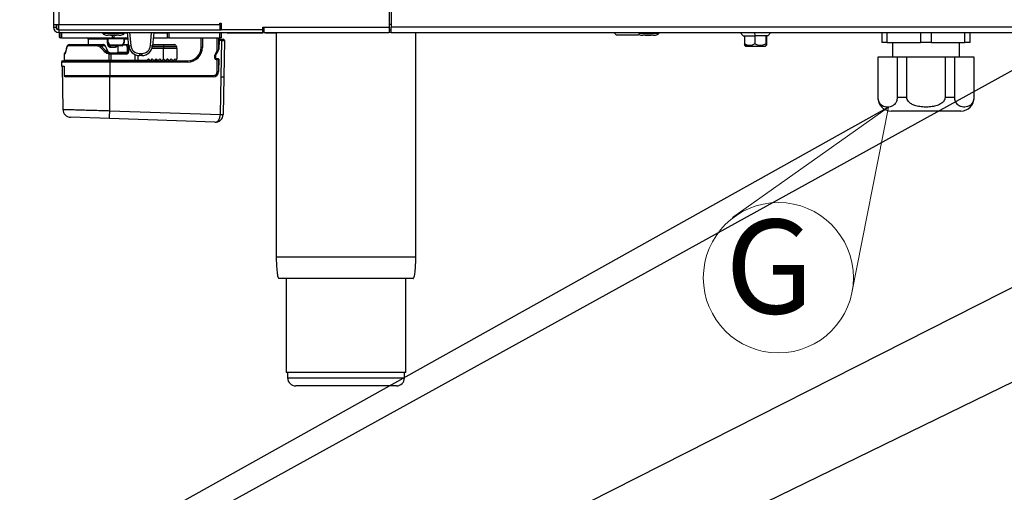
# Paper-space layout 'Sheet2' of a CAD drawing. Units: millimetres. Extents: x 0 to 384, y 0 to 276.
# Drawn here: x 141 to 178, y 82 to 100 of the extents above; entities that cross this region are included whole.
import ezdxf

# ---------------------------------------------------------------- set-up
doc = ezdxf.new("R2010")
doc.units = ezdxf.units.MM
doc.styles.add('SLDTEXTSTYLE0', font='TXT', dxfattribs={"width": 0.75})
doc.dimstyles.new('SLDDIMSTYLE5', dxfattribs={"dimtxt": 0.18, "dimasz": 3.302, "dimexe": 0, "dimexo": 0.0625, "dimgap": 0, "dimtad": 0, "dimtih": 1, "dimtoh": 1, "dimdec": 0, "dimrnd": 1e-09, "dimzin": 0, "dimdsep": 46, "dimtxsty": 'Standard', "dimblk1": 'NONE', "dimblk2": 'NONE', "dimsah": 1, "dimcen": 0.09, "dimadec": 0, "dimazin": 0, "dimtfac": 3.302, "dimtdec": 0, "dimtofl": 0, "dimtmove": 0, "dimatfit": 3, "dimldrblk": 'NONE', "dimfxl": 0, "dimfrac": 2, "dimtolj": 1, "dimtzin": 0, "dimarcsym": 0})

# ---------------------------------------------------------------- blocks, each defined once
blk = doc.blocks.new('SW_NOTE_0_15')
at = {"color": 0, "linetype": 'Continuous', "lineweight": 0}
for q in [(167.558, 92.64), (171.987, 89.769)]:
    blk.add_line((173.365, 96.748), q, dxfattribs=at)
blk.add_circle((169.267, 90.398), 2.797, dxfattribs=at)
at = {"color": 0, "linetype": 'Continuous', "lineweight": 0, "insert": (167.287, 92.562), "char_height": 3.5, "attachment_point": 1, "style": 'SLDTEXTSTYLE0'}
blk.add_mtext('G', dxfattribs=at)
blk = doc.blocks.new('_None')

psp = doc.layouts.new('Sheet2')

# ---------------------------------------------------------------- linework, layer by layer
at = {"color": 7, "linetype": 'Continuous', "lineweight": 25}
for p, q in [((142.265, 191.62), (142.265, 99.825)), ((154.84, 103.47), (154.84, 99.72)), ((154.765, 101.72), (154.765, 99.72)), ((142.265, 99.825), (142.465, 99.825)), ((142.265, 99.825), (142.265, 99.72)), ((142.365, 99.825), (142.365, 99.72)), ((142.465, 99.825), (148.465, 99.825)), ((142.465, 99.625), (142.465, 99.825)), ((148.465, 99.875), (148.515, 99.875)), ((148.465, 99.825), (148.465, 99.875)), ((148.465, 99.825), (148.465, 99.625)), ((148.515, 99.875), (148.515, 99.62)), ((142.265, 99.72), (142.365, 99.72)), ((142.438, 99.62), (142.395, 99.649)), ((142.465, 99.625), (148.465, 99.625)), ((142.465, 99.62), (142.465, 99.52)), ((142.465, 99.62), (148.515, 99.62)), ((142.465, 99.52), (150.065, 99.52)), ((142.483, 99.52), (142.483, 99.37)), ((142.515, 99.32), (142.511, 99.52)), ((142.561, 99.52), (142.565, 99.32)), ((143.127, 99.62), (143.127, 99.625)), ((143.315, 99.62), (143.315, 99.625)), ((144.105, 99.52), (144.105, 99.5)), ((144.305, 99.625), (144.305, 99.62)), ((144.704, 99.42), (144.306, 99.42)), ((144.615, 99.41), (144.395, 99.41)), ((144.513, 99.41), (144.511, 99.32)), ((144.705, 99.62), (144.705, 99.625)), ((144.905, 99.5), (144.905, 99.52)), ((145.016, 99.62), (145.016, 99.625)), ((145.068, 99.03), (145.025, 99.52)), ((146.004, 99.52), (145.961, 99.03)), ((146.013, 99.625), (146.013, 99.62)), ((146.513, 99.62), (146.513, 99.625)), ((146.518, 99.32), (146.515, 99.52)), ((146.565, 99.52), (146.568, 99.32)), ((147.715, 99.62), (147.715, 99.625)), ((147.902, 99.625), (147.903, 99.62)), ((148.415, 99.625), (148.415, 99.62)), ((148.465, 99.72), (148.515, 99.72)), ((148.465, 99.32), (148.468, 99.52)), ((150.065, 99.62), (148.515, 99.62)), ((148.518, 99.52), (148.515, 99.32)), ((149.965, 99.5), (148.785, 99.5)), ((149.965, 99.5), (149.965, 99.52)), ((150.065, 99.5), (149.965, 99.5)), ((150.065, 99.72), (150.115, 99.72)), ((150.065, 99.62), (150.065, 99.72)), ((150.065, 99.52), (150.065, 99.62)), ((150.115, 99.62), (150.065, 99.62)), ((150.065, 99.607), (150.115, 99.607)), ((150.065, 99.52), (150.065, 99.5)), ((150.115, 99.72), (154.765, 99.72)), ((150.115, 99.52), (150.115, 99.72)), ((150.115, 99.52), (154.765, 99.52)), ((150.165, 99.5), (150.165, 99.52)), ((150.565, 99.5), (150.165, 99.5)), ((150.565, 99.52), (150.565, 91.17)), ((154.765, 99.72), (154.765, 99.52)), ((154.84, 99.62), (154.765, 99.62)), ((154.84, 99.52), (154.84, 99.72)), ((221.79, 99.72), (154.84, 99.72)), ((154.84, 99.52), (221.79, 99.52)), ((155.765, 91.17), (155.765, 99.52)), ((163.185, 99.47), (163.185, 99.52)), ((163.185, 99.47), (163.235, 99.42)), ((164.035, 99.42), (163.235, 99.42)), ((164.035, 99.42), (164.085, 99.47)), ((164.085, 99.52), (164.085, 99.47)), ((164.615, 99.42), (164.215, 99.42)), ((164.525, 99.41), (164.305, 99.41)), ((164.815, 99.5), (164.815, 99.52)), ((167.84, 99.52), (167.953, 99.4)), ((167.953, 99.4), (168.003, 99.4)), ((168.003, 99.4), (168.389, 99.4)), ((168.003, 99.4), (168.003, 99.1)), ((168.383, 99.52), (168.389, 99.4)), ((168.801, 99.4), (168.389, 99.4)), ((168.389, 99.4), (168.389, 99.1)), ((168.877, 99.4), (168.801, 99.4)), ((168.801, 99.4), (168.801, 99.1)), ((168.827, 99.4), (168.827, 99.1)), ((168.877, 99.4), (168.99, 99.52)), ((173.115, 99.52), (173.115, 99.155)), ((173.325, 99.155), (173.325, 99.52)), ((174.555, 99.52), (174.555, 99.155)), ((174.975, 99.155), (174.975, 99.52)), ((176.205, 99.52), (176.205, 99.155)), ((176.415, 99.155), (176.415, 99.52)), ((142.493, 99.37), (142.483, 99.37)), ((142.565, 99.32), (142.515, 99.32)), ((142.565, 99.32), (144.461, 99.32)), ((143.901, 99.02), (142.811, 99.02)), ((142.857, 99.07), (143.915, 99.07)), ((143.565, 99.27), (143.565, 99.07)), ((143.915, 99.07), (144.121, 99.07)), ((144.198, 99.021), (144.05, 99.012)), ((144.276, 99.174), (144.276, 99.27)), ((144.278, 99.154), (144.276, 99.174)), ((144.277, 99.295), (144.277, 99.176)), ((144.31, 99.026), (144.278, 99.154)), ((144.281, 99.166), (144.35, 99.034)), ((144.301, 99.295), (144.894, 99.295)), ((144.301, 99.176), (144.301, 99.295)), ((144.827, 99.045), (144.371, 99.045)), ((144.821, 99.02), (144.371, 99.02)), ((144.511, 99.32), (144.461, 99.32)), ((144.511, 99.32), (145.043, 99.32)), ((144.668, 99.02), (144.668, 98.795)), ((144.843, 99.035), (144.908, 99.166)), ((144.86, 99.07), (145.024, 99.07)), ((144.894, 99.295), (144.894, 99.176)), ((144.911, 99.176), (144.911, 99.295)), ((145.015, 98.98), (145, 99.045)), ((145.024, 99.07), (145.026, 99.07)), ((145.026, 99.07), (145.065, 99.07)), ((145.05, 99.045), (145.059, 99.005)), ((145.965, 99.07), (146.365, 99.07)), ((145.987, 99.32), (146.518, 99.32)), ((146.365, 99.045), (146.365, 99.07)), ((146.365, 99.07), (146.778, 99.07)), ((146.365, 99.045), (146.365, 99.005)), ((146.821, 99.045), (146.365, 99.045)), ((146.568, 99.32), (146.518, 99.32)), ((146.568, 99.32), (148.465, 99.32)), ((146.821, 99.045), (146.845, 99.005)), ((147.765, 98.97), (147.765, 99.32)), ((148.415, 99.32), (148.415, 98.887)), ((148.437, 99.219), (148.431, 98.903)), ((148.437, 99.219), (148.437, 99.221)), ((148.537, 99.219), (148.437, 99.219)), ((148.515, 99.32), (148.465, 99.32)), ((148.487, 99.27), (148.537, 99.27)), ((148.513, 97.87), (148.537, 99.219)), ((148.537, 99.219), (148.537, 99.27)), ((148.537, 99.27), (148.587, 99.27)), ((148.637, 99.219), (148.613, 97.87)), ((168.092, 99), (168.003, 99.1)), ((168.013, 99.04), (168.053, 99)), ((168.777, 99), (168.817, 99.04)), ((173.325, 99.155), (173.115, 99.155)), ((173.325, 99.155), (174.555, 99.155)), ((173.515, 99.155), (173.515, 98.6)), ((174.975, 99.155), (174.555, 99.155)), ((174.975, 99.155), (176.205, 99.155)), ((176.015, 98.6), (176.015, 99.155)), ((176.415, 99.155), (176.205, 99.155)), ((142.665, 98.72), (142.665, 98.495)), ((142.771, 98.977), (142.717, 98.794)), ((144.293, 98.829), (144.225, 98.829)), ((144.337, 98.495), (144.337, 98.722)), ((144.405, 98.72), (144.361, 98.72)), ((144.362, 98.77), (144.408, 98.77)), ((144.572, 98.97), (144.378, 98.97)), ((144.405, 98.72), (144.405, 98.495)), ((144.982, 98.72), (144.405, 98.72)), ((144.408, 98.77), (144.985, 98.77)), ((144.67, 98.795), (145.02, 98.795)), ((145.064, 98.93), (145.02, 98.93)), ((145.02, 98.795), (145.02, 98.93)), ((145.02, 98.795), (145.064, 98.795)), ((145.064, 98.93), (145.064, 98.795)), ((145.467, 98.742), (145.563, 98.742)), ((145.467, 98.742), (145.467, 98.664)), ((145.563, 98.664), (145.467, 98.664)), ((145.563, 98.742), (145.563, 98.664)), ((146.365, 99.005), (146.365, 98.93)), ((146.365, 99.005), (146.845, 99.005)), ((146.365, 98.535), (146.365, 98.93)), ((146.865, 98.93), (146.365, 98.93)), ((146.865, 98.93), (146.865, 98.543)), ((147.815, 98.97), (147.765, 98.97)), ((148.305, 98.684), (148.28, 98.684)), ((148.28, 98.565), (148.28, 98.684)), ((148.286, 98.709), (148.365, 98.844)), ((148.308, 98.696), (148.286, 98.709)), ((148.305, 98.684), (148.305, 98.565)), ((148.305, 98.565), (148.305, 98.683)), ((148.386, 98.831), (148.308, 98.696)), ((148.309, 98.696), (148.43, 98.898)), ((148.365, 98.844), (148.415, 98.887)), ((148.386, 98.831), (148.365, 98.844)), ((148.411, 98.874), (148.386, 98.831)), ((148.415, 98.873), (148.415, 98.887)), ((148.431, 98.903), (148.43, 98.898)), ((168.092, 99), (168.053, 99)), ((168.777, 99), (168.092, 99)), ((142.565, 98.42), (142.565, 98.27)), ((142.615, 98.47), (144.365, 98.47)), ((144.337, 98.495), (144.405, 98.495)), ((144.365, 98.47), (144.365, 98.42)), ((144.365, 98.47), (147.265, 98.47)), ((144.365, 98.42), (144.365, 97.92)), ((147.265, 98.42), (144.365, 98.42)), ((144.405, 98.495), (145.315, 98.495)), ((145.315, 98.495), (145.415, 98.495)), ((145.415, 98.495), (145.761, 98.495)), ((145.415, 98.47), (145.415, 98.495)), ((145.761, 98.495), (145.745, 98.479)), ((145.761, 98.495), (145.807, 98.541)), ((145.807, 98.541), (145.853, 98.495)), ((145.815, 98.533), (145.815, 98.47)), ((145.853, 98.495), (145.902, 98.495)), ((145.856, 98.492), (145.853, 98.495)), ((145.902, 98.495), (145.899, 98.492)), ((145.902, 98.495), (145.948, 98.541)), ((145.948, 98.541), (145.994, 98.495)), ((145.994, 98.495), (146.043, 98.495)), ((145.997, 98.492), (145.994, 98.495)), ((146.043, 98.495), (146.04, 98.492)), ((146.043, 98.495), (146.089, 98.541)), ((146.089, 98.541), (146.135, 98.495)), ((146.135, 98.495), (146.184, 98.495)), ((146.138, 98.492), (146.135, 98.495)), ((146.184, 98.495), (146.181, 98.492)), ((146.184, 98.495), (146.23, 98.541)), ((146.23, 98.541), (146.276, 98.495)), ((146.276, 98.495), (146.325, 98.495)), ((146.279, 98.492), (146.276, 98.495)), ((146.315, 98.47), (146.315, 98.483)), ((146.325, 98.495), (146.322, 98.492)), ((146.325, 98.495), (146.365, 98.535)), ((146.371, 98.541), (146.365, 98.535)), ((146.417, 98.495), (146.371, 98.541)), ((146.417, 98.495), (146.466, 98.495)), ((146.42, 98.492), (146.417, 98.495)), ((146.459, 98.489), (146.44, 98.47)), ((146.466, 98.495), (146.463, 98.492)), ((146.512, 98.541), (146.466, 98.495)), ((146.558, 98.495), (146.512, 98.541)), ((146.555, 98.497), (146.532, 98.52)), ((146.558, 98.495), (146.607, 98.495)), ((146.561, 98.492), (146.558, 98.495)), ((146.582, 98.47), (146.564, 98.489)), ((146.607, 98.495), (146.604, 98.492)), ((146.653, 98.541), (146.607, 98.495)), ((146.699, 98.495), (146.653, 98.541)), ((146.699, 98.495), (146.748, 98.495)), ((146.702, 98.492), (146.699, 98.495)), ((146.748, 98.495), (146.745, 98.492)), ((146.794, 98.541), (146.748, 98.495)), ((146.814, 98.522), (146.794, 98.541)), ((147.265, 98.42), (147.265, 98.47)), ((148.305, 98.565), (148.28, 98.565)), ((148.415, 98.54), (148.33, 98.54)), ((148.365, 98.515), (148.33, 98.515)), ((148.365, 98.07), (148.365, 98.515)), ((148.415, 98.515), (148.365, 98.515)), ((148.415, 98.54), (148.425, 98.53)), ((148.415, 98.515), (148.415, 98.54)), ((148.415, 98.515), (148.415, 98.07)), ((148.425, 98.53), (148.417, 98.067)), ((172.968, 98.6), (172.968, 97.1)), ((172.981, 98.6), (172.968, 98.6)), ((172.981, 97.1), (172.981, 98.6)), ((173.691, 98.6), (172.981, 98.6)), ((173.691, 98.6), (173.691, 97.1)), ((174.054, 98.6), (173.691, 98.6)), ((174.054, 97.1), (174.054, 98.6)), ((175.475, 98.6), (174.054, 98.6)), ((175.475, 98.6), (175.475, 97.1)), ((175.839, 98.6), (175.475, 98.6)), ((175.839, 97.1), (175.839, 98.6)), ((176.549, 98.6), (175.839, 98.6)), ((176.549, 98.6), (176.549, 97.1)), ((176.561, 98.6), (176.549, 98.6)), ((176.561, 97.1), (176.561, 98.6)), ((142.565, 98.27), (142.671, 98.27)), ((142.589, 98.26), (142.617, 96.663)), ((142.671, 98.27), (142.671, 97.92)), ((142.671, 97.92), (144.365, 97.92)), ((144.365, 97.92), (148.215, 97.92)), ((144.365, 97.87), (144.365, 97.92)), ((148.215, 97.87), (148.215, 97.92)), ((148.365, 98.07), (148.415, 98.07)), ((144.365, 97.87), (142.722, 97.87)), ((144.365, 96.613), (144.365, 97.87)), ((148.217, 97.87), (144.365, 97.87)), ((148.489, 96.476), (148.513, 97.87)), ((148.513, 97.87), (148.613, 97.87)), ((148.613, 97.87), (148.589, 96.476)), ((174.054, 97.1), (173.691, 97.1)), ((175.839, 97.1), (175.475, 97.1)), ((144.365, 96.613), (148.489, 96.469)), ((176.061, 96.6), (173.468, 96.6)), ((144.354, 96.318), (142.907, 96.369)), ((148.279, 96.181), (144.354, 96.318)), ((150.94, 90.37), (150.94, 86.87)), ((155.39, 86.87), (155.39, 90.37)), ((155.39, 86.87), (150.94, 86.87)), ((150.99, 86.87), (150.99, 86.67)), ((155.34, 86.67), (155.34, 86.87)), ((155.04, 86.37), (151.29, 86.37))]:
    psp.add_line(p, q, dxfattribs=at)
at = {"color": 8, "linetype": 'Continuous', "lineweight": 25}
for p, q in [((142.465, 191.62), (142.465, 99.825)), ((142.438, 99.825), (142.438, 99.624)), ((154.84, 99.82), (154.765, 99.82)), ((142.493, 99.52), (142.493, 99.37)), ((143.177, 99.625), (143.177, 99.62)), ((144.461, 99.32), (144.463, 99.41)), ((145.027, 99.503), (144.905, 99.503)), ((145.096, 99.625), (145.097, 99.62)), ((145.105, 99.52), (145.148, 99.034)), ((145.882, 99.034), (145.924, 99.52)), ((145.933, 99.62), (145.933, 99.625)), ((146.515, 99.503), (146.003, 99.503)), ((147.853, 99.62), (147.852, 99.625)), ((148.365, 99.62), (148.365, 99.625)), ((148.785, 99.52), (148.785, 99.5)), ((154.84, 99.52), (154.765, 99.52)), ((142.514, 99.37), (142.493, 99.37)), ((144.276, 99.27), (143.565, 99.27)), ((144.276, 99.174), (144.277, 99.174)), ((144.277, 99.295), (144.301, 99.295)), ((144.277, 99.176), (144.301, 99.176)), ((144.278, 99.154), (144.286, 99.157)), ((144.67, 99.02), (144.67, 98.795)), ((145, 99.045), (144.848, 99.045)), ((144.894, 99.295), (144.911, 99.295)), ((144.911, 99.176), (144.894, 99.176)), ((145.047, 99.27), (144.911, 99.27)), ((145.067, 99.045), (145.05, 99.045)), ((146.365, 99.045), (145.963, 99.045)), ((147.815, 99.32), (147.815, 98.97)), ((148.365, 98.844), (148.365, 99.32)), ((142.682, 98.72), (142.665, 98.72)), ((142.717, 98.807), (142.717, 98.794)), ((144.668, 98.795), (144.67, 98.795)), ((145.059, 99.005), (145.071, 99.005)), ((145.09, 98.93), (145.064, 98.93)), ((145.315, 98.495), (145.315, 98.694)), ((145.415, 98.668), (145.415, 98.495)), ((146.365, 98.93), (145.94, 98.93)), ((145.958, 99.005), (146.365, 99.005)), ((144.365, 98.42), (142.565, 98.42)), ((142.665, 98.495), (144.337, 98.495)), ((146.074, 98.47), (146.074, 98.526)), ((148.33, 98.54), (148.33, 98.515)), ((148.365, 98.54), (148.365, 98.515)), ((142.671, 98.26), (142.589, 98.26)), ((172.981, 97.1), (172.968, 97.1)), ((176.561, 97.1), (176.549, 97.1)), ((150.99, 86.67), (155.34, 86.67))]:
    psp.add_line(p, q, dxfattribs=at)
at = {"color": 7, "linetype": 'Continuous', "lineweight": 25, "flags": 128}
for points in [[(144.28, 99.165), (144.28, 99.165), (144.281, 99.166), (144.281, 99.166)], [(144.349, 99.034), (144.349, 99.034), (144.35, 99.034)], [(144.843, 99.034), (144.843, 99.035), (144.843, 99.035)], [(144.902, 99.32), (144.9, 99.32), (144.899, 99.318), (144.897, 99.316), (144.896, 99.313), (144.895, 99.309), (144.895, 99.305), (144.894, 99.3), (144.894, 99.295)], [(144.909, 99.165), (144.909, 99.166), (144.908, 99.166)]]:
    psp.add_lwpolyline(points, dxfattribs=at)
at = {"color": 7, "linetype": 'Continuous', "lineweight": 25}
for centre, radius, start, end in [((142.465, 99.72), 0.2, 180, 270), ((142.465, 99.72), 0.1, 180, 270), ((148.785, 99.72), 0.22, 245.38, 270), ((142.533, 99.37), 0.05, 180, 248.219), ((142.862, 98.977), 0.0931, 88.9294, 172.7264), ((143.515, 99.27), 0.05, 0, 90), ((144.252, 99.295), 0.025, 0, 90), ((144.302, 99.176), 0.025, 180, 207.5813), ((144.133, 99.302), 0.168, 357.8739, 6.4019), ((144.371, 99.045), 0.025, 207.5938, 269.9994), ((142.628, 99.039), 1.743, 359.3835, 0.2055), ((145.107, 98.983), 0.728, 177.0492, 180.9832), ((144.63, 98.982), 0.0591, 139.5748, 191.375), ((144.799, 99.04), 0.0287, 317.8965, 11.6508), ((144.821, 99.045), 0.025, 270, 333.2976), ((144.886, 99.176), 0.025, 333.5838, 0), ((144.936, 99.295), 0.025, 90, 180), ((145.024, 99.046), 0.0242, 92.0458, 181.9092), ((145.027, 99.047), 0.0233, 93.6721, 179.0016), ((145.078, 99.605), 0.575, 269.0258, 276.9796), ((145.467, 99.064), 0.4, 185, 270), ((145.467, 99.062), 0.32, 185, 270), ((145.563, 99.062), 0.32, 270, 355), ((145.563, 99.064), 0.4, 270, 355), ((145.952, 99.605), 0.575, 263.0204, 270.9742), ((146.778, 99.02), 0.05, 30, 90), ((148.487, 99.22), 0.05, 90, 179), ((148.587, 99.22), 0.05, 359, 90), ((142.715, 98.72), 0.05, 90, 180), ((145.12, 98.654), 0.786, 171.3985, 175.0527), ((144.657, 98.733), 0.252, 171.4517, 182.8306), ((145.235, 98.733), 0.252, 171.4517, 182.8306), ((145.067, 98.939), 0.0668, 96.8578, 141.7964), ((146.715, 98.93), 0.15, 0, 30), ((147.265, 98.97), 0.55, 270, 0), ((147.265, 98.97), 0.5, 270, 0), ((148.33, 98.684), 0.05, 149.9314, 180), ((148.33, 98.683), 0.025, 149, 180), ((148.33, 98.684), 0.025, 149.9314, 180), ((148.39, 98.887), 0.025, 329.9314, 0), ((142.615, 98.42), 0.05, 90, 180), ((142.69, 98.495), 0.025, 180, 270), ((144.726, 98.489), 0.389, 179.0788, 182.7655), ((144.531, 98.489), 0.126, 177.1694, 188.5483), ((145.441, 98.489), 0.126, 177.1694, 188.5483), ((146.511, 98.499), 0.03, 45, 123.2623), ((148.33, 98.565), 0.05, 180, 270), ((148.33, 98.565), 0.025, 180, 270), ((148.33, 98.565), 0.025, 180, 234.232), ((148.39, 98.515), 0.025, 0, 83.1836), ((142.599, 98.26), 0.01, 90, 181), ((148.215, 98.07), 0.15, 270, 0), ((148.215, 98.07), 0.2, 270, 0), ((148.217, 98.07), 0.2, 270, 359), ((173.468, 97.1), 0.5, 180, 270), ((176.061, 97.1), 0.5, 270, 0), ((142.917, 96.668), 0.3, 181.1439, 268), ((24.197, 100.736), 120.238, 357.89425, 358.03471), ((148.289, 96.481), 0.3, 268, 357.0006), ((148.289, 96.479), 0.2, 357.0006, 359), ((148.539, 97.908), 1.434, 268.0016, 271.9984), ((148.589, 97.899), 1.434, 266.0036, 269.9964), ((148.289, 96.481), 0.3, 357.0006, 359), ((151.29, 86.67), 0.3, 180, 270), ((155.04, 86.67), 0.3, 270, 0)]:
    psp.add_arc(centre, radius, start, end, dxfattribs=at)
at = {"color": 8, "linetype": 'Continuous', "lineweight": 25}
for centre, radius, start, end in [((142.543, 99.37), 0.0501, 179.9187, 235.3399), ((144.604, 98.591), 0.659, 117.314, 119.2828), ((143.943, 100.43), 1.451, 284.6651, 286.2822), ((140.973, 105.538), 7.328, 297.4413, 297.6241), ((144.803, 98.993), 0.0581, 46.9483, 65.1489), ((144.875, 99.134), 0.0467, 43.9513, 65.7285)]:
    psp.add_arc(centre, radius, start, end, dxfattribs=at)
at = {"color": 7, "linetype": 'Continuous', "lineweight": 25}
for centre, major_axis, ratio, start_param, end_param in [((145.047, 99.045), (0.0501, 0.0052), 0.245803, 2.579182, 2.744066), ((145.053, 99.02), (0.0544, -0.0214), 0.391496, 1.76311, 2.810308), ((145.053, 99.02), (-0.0282, 0.0497), 0.199925, 5.122805, 6.170003), ((148.537, 99.22), (0.1, -0.001), 0.008724, 4.712617, 6.283109), ((144.982, 98.795), (0.0819, 0), 0.915289, 4.712389, 6.283185), ((144.985, 98.795), (0.0353, 0), 0.708641, 4.712389, 6.283185), ((144.981, 98.93), (0, 0.1), 0.392964, 4.712389, 5.235988), ((145.028, 98.93), (0, 0.15), 0.24533, 4.712389, 5.235988), ((148.289, 96.481), (0.01, 0.3), 0.66687, 3.141593, 4.694946)]:
    psp.add_ellipse(centre, major_axis=major_axis, ratio=ratio, start_param=start_param, end_param=end_param, dxfattribs=at)
at = {"color": 8, "linetype": 'Continuous', "lineweight": 25}
for points, knots in [([(144.11, 99.5), (144.109, 99.5), (144.1, 99.5), (144.145, 99.5), (144.241, 99.5), (144.383, 99.5), (144.542, 99.5), (144.696, 99.5), (144.819, 99.5), (144.895, 99.5), (144.898, 99.5), (144.899, 99.5)], [0, 0, 0, 0, 0.028823, 0.153823, 0.278823, 0.403823, 0.528823, 0.653823, 0.778823, 0.903823, 1, 1, 1, 1]), ([(164.085, 99.5), (164.099, 99.5), (164.14, 99.5), (164.259, 99.5), (164.414, 99.5), (164.572, 99.5), (164.704, 99.5), (164.797, 99.5), (164.809, 99.5), (164.815, 99.5)], [0, 0, 0, 0, 0.083109, 0.235925, 0.38874, 0.541555, 0.69437, 0.847185, 1, 1, 1, 1]), ([(142.7, 98.758), (142.699, 98.757), (142.692, 98.753), (142.685, 98.74), (142.683, 98.727), (142.682, 98.72)], [0, 0, 0, 0, 0.100011, 0.550006, 1, 1, 1, 1]), ([(142.623, 96.663), (142.623, 96.663), (142.623, 96.663), (142.68, 96.661), (142.785, 96.658), (142.937, 96.654), (143.127, 96.648), (143.355, 96.642), (143.609, 96.634), (143.887, 96.626), (144.141, 96.619), (144.303, 96.614), (144.365, 96.613)], [0, 0, 0, 0, 0.073783, 0.17953, 0.288343, 0.3941, 0.502922, 0.608712, 0.717569, 0.823402, 0.932303, 1, 1, 1, 1])]:
    psp.add_open_spline(points, degree=3, knots=knots, dxfattribs=at)
at = {"color": 7, "linetype": 'Continuous', "lineweight": 25}
for points, knots in [([(144.105, 99.5), (144.105, 99.498), (144.105, 99.493), (144.109, 99.482), (144.119, 99.469), (144.139, 99.455), (144.176, 99.437), (144.233, 99.423), (144.281, 99.421), (144.306, 99.42)], [0, 0, 0, 0, 0.03268, 0.067644, 0.148958, 0.251648, 0.3776, 0.681095, 1, 1, 1, 1]), ([(144.704, 99.42), (144.729, 99.421), (144.777, 99.423), (144.834, 99.437), (144.871, 99.455), (144.89, 99.469), (144.9, 99.482), (144.904, 99.493), (144.905, 99.498), (144.905, 99.5)], [0, 0, 0, 0, 0.318905, 0.6224001, 0.7483517, 0.8510424, 0.9323559, 0.9673198, 1, 1, 1, 1]), ([(164.063, 99.449), (164.067, 99.447), (164.091, 99.435), (164.142, 99.424), (164.19, 99.421), (164.215, 99.42)], [0, 0, 0, 0, 0.072916, 0.524448, 1, 1, 1, 1]), ([(164.615, 99.42), (164.639, 99.421), (164.687, 99.423), (164.744, 99.437), (164.781, 99.455), (164.8, 99.469), (164.81, 99.482), (164.814, 99.493), (164.815, 99.498), (164.815, 99.5)], [0, 0, 0, 0, 0.321428, 0.626622, 0.752682, 0.854756, 0.934591, 0.968508, 1, 1, 1, 1]), ([(142.779, 99.018), (142.771, 98.995), (142.747, 98.924), (142.73, 98.853), (142.719, 98.806)], [0, 0, 0, 0, 0.325434, 1, 1, 1, 1]), ([(142.811, 99.02), (142.807, 99.02), (142.796, 99.018), (142.782, 99.003), (142.774, 98.984), (142.771, 98.977)], [0, 0, 0, 0, 0.277624, 0.698035, 1, 1, 1, 1]), ([(142.839, 99.066), (142.834, 99.065), (142.818, 99.062), (142.801, 99.048), (142.792, 99.034), (142.79, 99.029)], [0, 0, 0, 0, 0.236255, 0.725457, 1, 1, 1, 1]), ([(144.004, 98.977), (143.991, 98.987), (143.97, 99.005), (143.934, 99.018), (143.913, 99.019), (143.901, 99.02)], [0, 0, 0, 0, 0.427604, 0.696789, 1, 1, 1, 1]), ([(143.915, 99.07), (143.915, 99.07), (143.93, 99.07), (143.966, 99.066), (144.013, 99.045), (144.04, 99.022), (144.05, 99.012), (144.05, 99.012)], [0, 0, 0, 0, 0.000039, 0.301993, 0.722569, 0.999961, 1, 1, 1, 1]), ([(144.198, 99.021), (144.198, 99.021), (144.193, 99.03), (144.182, 99.047), (144.157, 99.064), (144.136, 99.07), (144.123, 99.07), (144.121, 99.07), (144.121, 99.07)], [0, 0, 0, 0, 0.000061, 0.30522, 0.610355, 0.915983, 0.999939, 1, 1, 1, 1]), ([(144.293, 98.829), (144.293, 98.829), (144.28, 98.855), (144.248, 98.919), (144.217, 98.983), (144.198, 99.021)], [0, 0, 0, 0, 0.000028, 0.401456, 1, 1, 1, 1]), ([(144.371, 99.045), (144.358, 99.07), (144.335, 99.113), (144.311, 99.157), (144.301, 99.176)], [0, 0, 0, 0, 0.559998, 1, 1, 1, 1]), ([(144.378, 98.97), (144.371, 98.971), (144.356, 98.972), (144.336, 98.984), (144.318, 99.002), (144.313, 99.018), (144.31, 99.026)], [0, 0, 0, 0, 0.2232341, 0.4772702, 0.7362486, 1, 1, 1, 1]), ([(144.637, 99.026), (144.634, 99.018), (144.629, 99.002), (144.612, 98.983), (144.592, 98.972), (144.578, 98.971), (144.572, 98.97)], [0, 0, 0, 0, 0.270556, 0.541541, 0.80137, 1, 1, 1, 1]), ([(144.894, 99.176), (144.882, 99.152), (144.86, 99.108), (144.837, 99.065), (144.827, 99.045)], [0, 0, 0, 0, 0.559998, 1, 1, 1, 1]), ([(168.389, 99.1), (168.356, 99.083), (168.295, 99.049), (168.196, 99.033), (168.097, 99.049), (168.036, 99.083), (168.003, 99.1)], [0, 0, 0, 0, 0.268714, 0.500042, 0.731337, 1, 1, 1, 1]), ([(168.003, 99.1), (168.005, 99.082), (168.008, 99.05), (168.012, 99.044), (168.014, 99.041)], [0, 0, 0, 0, 0.591941, 1, 1, 1, 1]), ([(168.801, 99.1), (168.766, 99.083), (168.701, 99.049), (168.595, 99.033), (168.49, 99.049), (168.425, 99.083), (168.389, 99.1)], [0, 0, 0, 0, 0.268714, 0.500042, 0.731337, 1, 1, 1, 1]), ([(168.827, 99.1), (168.825, 99.083), (168.821, 99.049), (168.814, 99.033), (168.808, 99.049), (168.804, 99.083), (168.801, 99.1)], [0, 0, 0, 0, 0.268714, 0.500042, 0.731337, 1, 1, 1, 1]), ([(142.717, 98.794), (142.712, 98.776), (142.703, 98.745), (142.69, 98.724), (142.685, 98.721), (142.682, 98.72)], [0, 0, 0, 0, 0.426724, 0.743562, 1, 1, 1, 1]), ([(142.717, 98.807), (142.716, 98.802), (142.711, 98.783), (142.705, 98.766), (142.7, 98.756), (142.7, 98.757), (142.701, 98.757)], [0, 0, 0, 0, 0.137196, 0.640522, 0.932032, 1, 1, 1, 1]), ([(144.184, 98.794), (144.184, 98.794), (144.144, 98.834), (144.084, 98.895), (144.024, 98.956), (144.004, 98.977)], [0, 0, 0, 0, 0.000275, 0.657479, 1, 1, 1, 1]), ([(144.05, 99.012), (144.07, 98.991), (144.128, 98.93), (144.187, 98.869), (144.225, 98.829), (144.225, 98.829)], [0, 0, 0, 0, 0.342615, 0.999976, 1, 1, 1, 1]), ([(144.337, 98.722), (144.324, 98.723), (144.284, 98.73), (144.23, 98.754), (144.197, 98.783), (144.184, 98.794)], [0, 0, 0, 0, 0.228948, 0.712198, 1, 1, 1, 1]), ([(144.225, 98.829), (144.225, 98.829), (144.234, 98.82), (144.261, 98.797), (144.302, 98.778), (144.333, 98.773), (144.343, 98.771)], [0, 0, 0, 0, 0.000045, 0.29037, 0.773206, 1, 1, 1, 1]), ([(144.363, 98.77), (144.363, 98.77), (144.357, 98.77), (144.345, 98.773), (144.324, 98.784), (144.307, 98.804), (144.297, 98.821), (144.293, 98.829), (144.293, 98.829)], [0, 0, 0, 0, 0.000062, 0.186399, 0.386109, 0.733237, 0.999938, 1, 1, 1, 1]), ([(144.361, 98.72), (144.361, 98.72), (144.353, 98.72), (144.345, 98.721), (144.337, 98.722)], [0, 0, 0, 0, 0.0002765, 1, 1, 1, 1]), ([(144.343, 98.771), (144.35, 98.771), (144.356, 98.77), (144.362, 98.77), (144.362, 98.77)], [0, 0, 0, 0, 0.999685, 1, 1, 1, 1]), ([(144.668, 98.795), (144.668, 98.795), (144.669, 98.792), (144.667, 98.786), (144.663, 98.778), (144.657, 98.773), (144.651, 98.77), (144.648, 98.771), (144.647, 98.771)], [0, 0, 0, 0, 0.0184789, 0.2275982, 0.4367222, 0.6545999, 0.8975245, 1, 1, 1, 1]), ([(144.647, 98.77), (144.649, 98.771), (144.655, 98.771), (144.662, 98.775), (144.667, 98.782), (144.67, 98.789), (144.67, 98.793), (144.67, 98.795)], [0, 0, 0, 0, 0.2144827, 0.4288441, 0.6432935, 0.8579502, 1, 1, 1, 1]), ([(145.724, 98.47), (145.724, 98.47), (145.728, 98.47), (145.736, 98.472), (145.742, 98.477), (145.745, 98.479)], [0, 0, 0, 0, 0.011468, 0.580469, 1, 1, 1, 1]), ([(145.856, 98.492), (145.859, 98.49), (145.864, 98.485), (145.874, 98.483), (145.884, 98.483), (145.892, 98.486), (145.897, 98.49), (145.899, 98.492)], [0, 0, 0, 0, 0.214002, 0.427881, 0.633643, 0.821267, 1, 1, 1, 1]), ([(145.997, 98.492), (146, 98.49), (146.005, 98.485), (146.015, 98.483), (146.025, 98.483), (146.033, 98.486), (146.038, 98.49), (146.04, 98.492)], [0, 0, 0, 0, 0.214002, 0.427881, 0.633643, 0.821267, 1, 1, 1, 1]), ([(146.138, 98.492), (146.141, 98.49), (146.146, 98.485), (146.156, 98.483), (146.166, 98.483), (146.174, 98.486), (146.179, 98.49), (146.181, 98.492)], [0, 0, 0, 0, 0.214002, 0.427881, 0.633643, 0.821267, 1, 1, 1, 1]), ([(146.279, 98.492), (146.282, 98.49), (146.287, 98.485), (146.297, 98.483), (146.307, 98.483), (146.315, 98.486), (146.32, 98.49), (146.322, 98.492)], [0, 0, 0, 0, 0.214002, 0.427881, 0.633643, 0.821267, 1, 1, 1, 1]), ([(146.42, 98.492), (146.423, 98.49), (146.428, 98.485), (146.438, 98.483), (146.448, 98.483), (146.457, 98.487), (146.461, 98.49), (146.463, 98.492)], [0, 0, 0, 0, 0.216753, 0.432905, 0.653431, 0.847178, 1, 1, 1, 1]), ([(146.561, 98.492), (146.564, 98.489), (146.57, 98.485), (146.58, 98.483), (146.59, 98.483), (146.598, 98.487), (146.602, 98.49), (146.604, 98.492)], [0, 0, 0, 0, 0.247489, 0.472688, 0.679633, 0.886914, 1, 1, 1, 1]), ([(146.702, 98.492), (146.705, 98.49), (146.711, 98.484), (146.722, 98.482), (146.735, 98.484), (146.742, 98.489), (146.745, 98.492)], [0, 0, 0, 0, 0.196366, 0.54939, 0.794447, 1, 1, 1, 1]), ([(146.814, 98.522), (146.817, 98.519), (146.83, 98.51), (146.856, 98.516), (146.865, 98.532), (146.865, 98.543), (146.865, 98.543)], [0, 0, 0, 0, 0.121099, 0.399748, 0.993892, 1, 1, 1, 1]), ([(142.724, 97.87), (142.721, 97.87), (142.711, 97.871), (142.696, 97.877), (142.682, 97.889), (142.673, 97.904), (142.672, 97.915), (142.671, 97.92)], [0, 0, 0, 0, 0.123481, 0.359828, 0.590186, 0.807575, 1, 1, 1, 1]), ([(142.722, 97.87), (142.72, 97.87), (142.717, 97.87), (142.715, 97.874), (142.715, 97.874)], [0, 0, 0, 0, 0.937694, 1, 1, 1, 1]), ([(173.691, 97.1), (173.691, 97.098), (173.691, 97.073), (173.685, 97.02), (173.66, 96.941), (173.605, 96.851), (173.494, 96.766), (173.364, 96.74), (173.239, 96.754), (173.151, 96.788), (173.075, 96.845), (173.022, 96.917), (172.991, 97.002), (172.981, 97.062), (172.981, 97.095), (172.981, 97.1)], [0, 0, 0, 0, 0.004037, 0.043378, 0.092353, 0.163828, 0.288131, 0.499709, 0.612159, 0.724387, 0.808729, 0.893651, 0.942163, 0.991097, 1, 1, 1, 1]), ([(175.475, 97.1), (175.472, 97.077), (175.467, 97.029), (175.424, 96.954), (175.331, 96.868), (175.178, 96.8), (174.993, 96.758), (174.796, 96.743), (174.59, 96.75), (174.404, 96.785), (174.25, 96.843), (174.147, 96.91), (174.083, 96.988), (174.057, 97.051), (174.055, 97.088), (174.054, 97.1)], [0, 0, 0, 0, 0.041057, 0.081935, 0.147762, 0.25841, 0.367642, 0.477132, 0.600819, 0.724222, 0.804548, 0.88532, 0.935607, 0.978438, 1, 1, 1, 1]), ([(176.549, 97.1), (176.548, 97.077), (176.545, 97.029), (176.523, 96.954), (176.477, 96.868), (176.4, 96.8), (176.308, 96.758), (176.209, 96.743), (176.107, 96.75), (176.013, 96.785), (175.937, 96.843), (175.885, 96.91), (175.853, 96.988), (175.84, 97.051), (175.839, 97.088), (175.839, 97.1)], [0, 0, 0, 0, 0.041057, 0.081935, 0.147762, 0.25841, 0.367642, 0.477132, 0.600819, 0.724222, 0.804548, 0.88532, 0.935607, 0.978438, 1, 1, 1, 1]), ([(150.565, 91.17), (150.568, 90.981), (150.573, 90.732), (150.612, 90.469), (150.639, 90.392), (150.653, 90.375), (150.66, 90.371), (150.663, 90.37), (150.665, 90.37)], [0, 0, 0, 0, 0.692621, 0.914358, 0.971442, 0.988174, 0.994463, 1, 1, 1, 1]), ([(155.665, 90.37), (155.666, 90.37), (155.669, 90.371), (155.676, 90.375), (155.69, 90.392), (155.717, 90.469), (155.756, 90.732), (155.761, 90.981), (155.765, 91.17)], [0, 0, 0, 0, 0.005537, 0.011826, 0.028558, 0.085642, 0.307379, 1, 1, 1, 1])]:
    psp.add_open_spline(points, degree=3, knots=knots, dxfattribs=at)
for points in [[(142.857, 99.07), (142.851, 99.07), (142.839, 99.068), (142.824, 99.056), (142.813, 99.04), (142.812, 99.027), (142.811, 99.02)], [(143.915, 99.07), (143.913, 99.07), (143.909, 99.068), (143.905, 99.056), (143.902, 99.04), (143.901, 99.027), (143.901, 99.02)], [(144.05, 99.012), (144.048, 99.011), (144.044, 99.01), (144.032, 99.002), (144.018, 98.991), (144.009, 98.981), (144.004, 98.977)], [(144.225, 98.829), (144.224, 98.828), (144.222, 98.827), (144.212, 98.819), (144.199, 98.808), (144.189, 98.799), (144.184, 98.794)], [(144.362, 98.77), (144.362, 98.77), (144.362, 98.768), (144.361, 98.756), (144.361, 98.74), (144.361, 98.727), (144.361, 98.72)], [(155.665, 90.37), (155.655, 90.37), (155.637, 90.37), (155.488, 90.37), (155.257, 90.37), (154.944, 90.37), (154.563, 90.37), (154.128, 90.37), (153.656, 90.37), (153.165, 90.37), (152.674, 90.37), (152.202, 90.37), (151.767, 90.37), (151.386, 90.37), (151.072, 90.37), (150.841, 90.37), (150.693, 90.37), (150.674, 90.37), (150.665, 90.37)]]:
    psp.add_open_spline(points, degree=3, dxfattribs=at)
at = {"color": 8, "linetype": 'Continuous', "lineweight": 25}
psp.add_open_spline([(150.565, 91.17), (150.574, 91.17), (150.594, 91.17), (150.748, 91.17), (150.989, 91.17), (151.314, 91.17), (151.711, 91.17), (152.163, 91.17), (152.654, 91.17), (153.165, 91.17), (153.675, 91.17), (154.166, 91.17), (154.619, 91.17), (155.015, 91.17), (155.341, 91.17), (155.581, 91.17), (155.736, 91.17), (155.755, 91.17), (155.765, 91.17)], degree=3, dxfattribs=at)

# ---------------------------------------------------------------- block references
at = {"color": 7, "linetype": 'Continuous', "lineweight": 0}
psp.add_blockref('SW_NOTE_0_15', (0, 0), dxfattribs=at)

# ---------------------------------------------------------------- leaders
at = {"color": 7, "linetype": 'Continuous', "lineweight": 0, "has_arrowhead": 0}
for points in [[(180.533, 99.52), (0, 0)], [(193.279, 97.77), (0, 0)], [(200.947, 97.67), (0, 0)], [(173.365, 96.748), (0, 0)], [(216.059, 92.32), (0, 0)]]:
    psp.add_leader(points, dimstyle='SLDDIMSTYLE5', dxfattribs=at)

doc.saveas('drawing.dxf')
